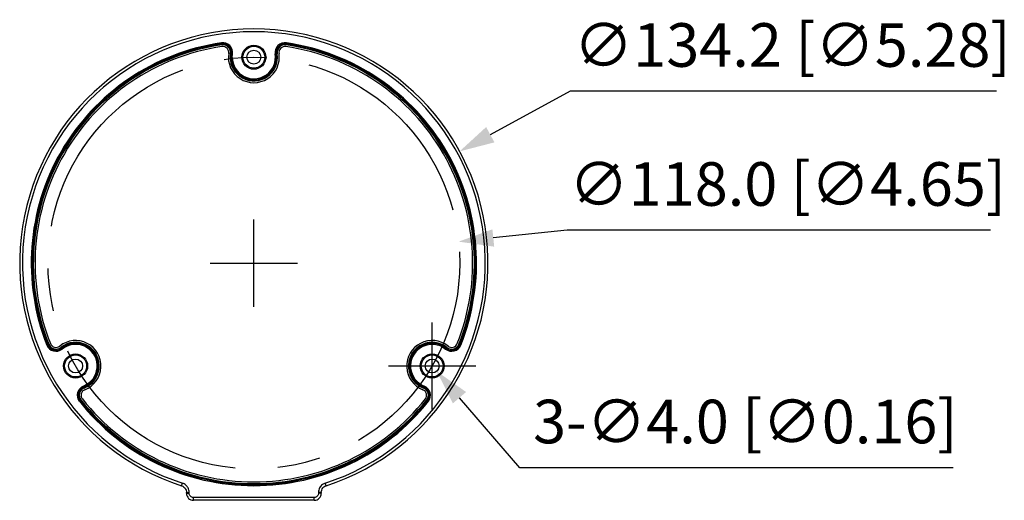
# Model space of a CAD drawing. Units: millimetres. Extents: x 877 to 1013, y -175 to -90.
# Drawn here: x 896 to 952, y -175 to -147 of the extents above; entities that cross this region are included whole.
import ezdxf

# ---------------------------------------------------------------- set-up
doc = ezdxf.new("R2010")
doc.units = ezdxf.units.MM
doc.header["$LTSCALE"] = 32.67
doc.linetypes.add('CENTER', pattern=[0.6, 0.375, -0.075, 0.075, -0.075])
doc.layers.get('0').update_dxf_attribs({"linetype": 'CONTINUOUS'})
doc.layers.add('DH3-RD006471DXF_CONTINUOUS_LINE', color=7, linetype='CONTINUOUS')
doc.styles.add('说明书', font='fzfsb.ttf')

# ---------------------------------------------------------------- blocks, each defined once
blk = doc.blocks.new('_FILLED')
at = {"color": 0, "linetype": 'ByBlock'}
blk.add_solid([(0, 0), (-1, 0.25), (-1, -0.25)], dxfattribs=at)

msp = doc.modelspace()

# ---------------------------------------------------------------- linework, layer by layer
at = {"color": 3}
for p, q in [((927.347, -151.264), (922.764, -153.753)), ((951.783, -151.264), (927.347, -151.264)), ((909.211, -163.611), (909.211, -158.611)), ((909.211, -163.611), (909.211, -158.611)), ((927.164, -159.231), (922.936, -159.674)), ((951.44, -159.231), (927.164, -159.231)), ((906.711, -161.111), (911.711, -161.111)), ((906.711, -161.111), (911.711, -161.111)), ((919.43, -169.511), (919.43, -164.511)), ((916.93, -167.011), (921.93, -167.011)), ((924.462, -172.848), (920.997, -168.829)), ((949.296, -172.848), (924.462, -172.848))]:
    msp.add_line(p, q, dxfattribs=at)
at = {"color": 1, "linetype": 'CENTER'}
msp.add_circle((909.211, -161.111), 11.8, dxfattribs=at)
at = {"layer": 'DH3-RD006471DXF_CONTINUOUS_LINE', "color": 7, "linetype": 'Continuous'}
for p, q in [((907.367, -148.605), (907.349, -148.485)), ((911.055, -148.605), (911.073, -148.485)), ((907.867, -149.108), (907.987, -149.126)), ((907.913, -149.319), (907.928, -149.117)), ((907.973, -149.318), (907.987, -149.126)), ((910.434, -149.126), (910.554, -149.108)), ((910.51, -149.319), (910.495, -149.117)), ((910.57, -149.318), (910.554, -149.108)), ((897.458, -165.767), (897.346, -165.812)), ((898.318, -165.831), (898.144, -165.949)), ((898.349, -165.882), (898.181, -165.996)), ((920.072, -165.883), (920.24, -165.997)), ((920.963, -165.767), (921.076, -165.812)), ((898.144, -165.949), (898.219, -166.044)), ((920.043, -165.936), (920.202, -166.044)), ((920.278, -165.949), (920.202, -166.044)), ((899.617, -168.079), (899.443, -168.163)), ((899.487, -168.276), (899.443, -168.163)), ((899.647, -168.131), (899.465, -168.219)), ((918.774, -168.132), (918.956, -168.221)), ((918.934, -168.276), (918.979, -168.163)), ((918.745, -168.185), (918.934, -168.276)), ((899.303, -168.961), (899.207, -169.036)), ((919.119, -168.961), (919.214, -169.036)), ((905.069, -173.878), (905.119, -173.726)), ((913.352, -173.878), (913.303, -173.726)), ((905.347, -174.259), (905.507, -174.259)), ((905.347, -174.311), (905.347, -174.259)), ((905.347, -174.311), (905.507, -174.311)), ((905.347, -174.311), (905.348, -174.332)), ((905.348, -174.332), (905.359, -174.404)), ((905.507, -174.311), (905.507, -174.259)), ((913.074, -174.259), (912.914, -174.259)), ((912.914, -174.259), (912.914, -174.311)), ((913.074, -174.311), (912.914, -174.311)), ((913.074, -174.259), (913.079, -174.194)), ((913.074, -174.259), (913.074, -174.311)), ((912.673, -174.551), (905.749, -174.551)), ((905.749, -174.711), (905.749, -174.551)), ((912.673, -174.711), (905.749, -174.711)), ((912.673, -174.711), (912.673, -174.551))]:
    msp.add_line(p, q, dxfattribs=at)
for points in [[(905.069, -173.878), (905.142, -173.909), (905.204, -173.952), (905.256, -174.005), (905.298, -174.067), (905.327, -174.134), (905.344, -174.205), (905.347, -174.259)], [(912.673, -174.711), (912.697, -174.71), (912.769, -174.699), (912.84, -174.675), (912.906, -174.637), (912.963, -174.587), (913.01, -174.528), (913.045, -174.461), (913.066, -174.39), (913.074, -174.311)], [(913.079, -174.194), (913.098, -174.124), (913.128, -174.058), (913.171, -173.999), (913.224, -173.947), (913.287, -173.906), (913.352, -173.878)], [(905.359, -174.404), (905.383, -174.475), (905.42, -174.54), (905.469, -174.598), (905.528, -174.645), (905.595, -174.68), (905.666, -174.703), (905.739, -174.711), (905.749, -174.711)]]:
    msp.add_lwpolyline(points, dxfattribs=at)
for centre, radius in [((909.211, -149.311), 0.69), ((909.211, -149.311), 0.63), ((909.211, -149.311), 0.4), ((898.992, -167.011), 0.69), ((898.992, -167.011), 0.63), ((919.43, -167.011), 0.69), ((919.43, -167.011), 0.63), ((898.992, -167.011), 0.4), ((919.43, -167.011), 0.4)]:
    msp.add_circle(centre, radius, dxfattribs=at)
for centre, radius, start, end in [((909.211, -161.111), 13.422, 287.9729, 252.0271), ((909.211, -161.111), 13.262, 287.9729, 252.0271), ((909.211, -161.111), 12.762, 98.3881, 201.6119), ((909.211, -161.111), 12.702, 98.3881, 201.6119), ((909.211, -161.111), 12.701, 98.3881, 201.6119), ((909.211, -161.111), 12.641, 98.3881, 201.6119), ((909.211, -161.111), 12.541, 98.3881, 201.6119), ((907.431, -149.042), 0.562, 351.3894, 98.3881), ((907.431, -149.042), 0.502, 351.3894, 98.3881), ((907.431, -149.042), 0.501, 351.3894, 98.3881), ((907.431, -149.042), 0.441, 351.3894, 98.3881), ((907.431, -149.042), 0.341, 351.3894, 98.3881), ((910.991, -149.042), 0.562, 81.6119, 188.6106), ((910.991, -149.042), 0.502, 81.6119, 188.6106), ((910.991, -149.042), 0.501, 81.6119, 188.6106), ((910.991, -149.042), 0.441, 81.6119, 188.6106), ((910.991, -149.042), 0.341, 81.6119, 188.6106), ((909.211, -161.111), 12.541, 338.3881, 81.6119), ((909.211, -161.111), 12.641, 338.3881, 81.6119), ((909.211, -161.111), 12.702, 338.3881, 81.6119), ((909.211, -161.111), 12.701, 338.3881, 81.6119), ((909.211, -161.111), 12.762, 338.3881, 81.6119), ((909.211, -149.311), 1.459, 171.3894, 8.6106), ((909.211, -149.311), 1.359, 171.3894, 359.715), ((909.211, -149.311), 1.299, 171.3894, 359.6459), ((909.211, -149.311), 1.298, 180.3541, 8.6106), ((909.211, -149.311), 1.238, 180.32, 8.6106), ((897.869, -165.605), 0.562, 201.6119, 308.6106), ((897.869, -165.605), 0.502, 201.6119, 308.6106), ((897.869, -165.605), 0.501, 201.6119, 308.6106), ((897.869, -165.605), 0.441, 201.6119, 308.6106), ((897.869, -165.605), 0.341, 201.6119, 308.6106), ((898.992, -167.011), 1.459, 291.3894, 128.6106), ((898.992, -167.011), 1.298, 300.3541, 128.6106), ((898.992, -167.011), 1.238, 300.3199, 128.6106), ((898.992, -167.011), 1.359, 291.3894, 119.715), ((898.992, -167.011), 1.299, 291.3894, 119.6459), ((919.43, -167.011), 1.459, 51.3894, 248.6106), ((919.43, -167.011), 1.359, 51.3894, 239.715), ((919.43, -167.011), 1.299, 51.3894, 239.6459), ((919.43, -167.011), 1.298, 60.3541, 248.6106), ((919.43, -167.011), 1.238, 60.3199, 248.6106), ((920.553, -165.605), 0.562, 231.3894, 338.3881), ((920.553, -165.605), 0.502, 231.3894, 338.3881), ((920.553, -165.605), 0.501, 231.3894, 338.3881), ((920.553, -165.605), 0.441, 231.3894, 338.3881), ((920.553, -165.605), 0.341, 231.3894, 338.3881), ((899.648, -168.687), 0.562, 111.3894, 218.3881), ((918.773, -168.687), 0.562, 321.6119, 68.6106), ((899.648, -168.687), 0.502, 111.3894, 218.3881), ((899.648, -168.687), 0.501, 111.3894, 218.3881), ((899.648, -168.687), 0.441, 111.3894, 218.3881), ((899.648, -168.687), 0.341, 111.3894, 218.3881), ((918.773, -168.687), 0.341, 321.6119, 68.6106), ((918.773, -168.687), 0.441, 321.6119, 68.6106), ((918.773, -168.687), 0.501, 321.6119, 68.6106), ((918.773, -168.687), 0.502, 321.6119, 68.6106), ((909.211, -161.111), 12.762, 218.3881, 321.6119), ((909.211, -161.111), 12.702, 218.3881, 321.6119), ((909.211, -161.111), 12.701, 218.3881, 321.6119), ((909.211, -161.111), 12.641, 218.3881, 321.6119), ((909.211, -161.111), 12.541, 218.3881, 321.6119), ((913.479, -174.267), 0.569, 108.0413, 125.9982)]:
    msp.add_arc(centre, radius, start, end, dxfattribs=at)
for points in [[(905.315, -173.836), (905.258, -173.787), (905.19, -173.749), (905.119, -173.726)], [(913.145, -173.806), (913.077, -173.856), (913.02, -173.922), (912.98, -173.995)], [(905.442, -173.997), (905.41, -173.937), (905.366, -173.881), (905.315, -173.836)], [(905.507, -174.259), (905.507, -174.169), (905.484, -174.076), (905.442, -173.997)], [(912.98, -173.995), (912.938, -174.075), (912.914, -174.168), (912.914, -174.259)]]:
    msp.add_open_spline(points, degree=3, dxfattribs=at)
for points, knots in [([(905.749, -174.551), (905.687, -174.551), (905.559, -174.5), (905.507, -174.372), (905.507, -174.311)], [0, 0, 0, 0, 0.500148, 1, 1, 1, 1]), ([(912.914, -174.311), (912.914, -174.372), (912.862, -174.5), (912.734, -174.551), (912.673, -174.551)], [0, 0, 0, 0, 0.499615, 1, 1, 1, 1])]:
    msp.add_open_spline(points, degree=3, knots=knots, dxfattribs=at)

# ---------------------------------------------------------------- block references
at = {"color": 3, "yscale": 2, "zscale": 2}
for p, xscale, rotation in [((921.006, -154.707), 2.000000000000211, 208.4997531451312), ((920.947, -159.882), 2, 185.9766763566959), ((919.691, -167.314), 1.999999999999838, 130.7638448954945)]:
    msp.add_blockref('_FILLED', p, dxfattribs=dict(at, xscale=xscale, rotation=rotation))

# ---------------------------------------------------------------- texts
at = {"color": 3, "char_height": 2.5, "attachment_point": 5, "style": '说明书'}
for s, insert in [('\\A1;{\\fMS PGothic|b0|i0|c0|p34;∅}134.2 [{\\fMS PGothic|b0|i0|c0|p34;∅}5.28]', (940.065, -148.611)), ('\\A1;{\\fMS PGothic|b0|i0|c0|p34;∅}118.0 [{\\fMS PGothic|b0|i0|c0|p34;∅}4.65]', (939.802, -156.578)), ('\\A1;3-{\\fMS PGothic|b0|i0|c0|p34;∅}4.0 [{\\fMS PGothic|b0|i0|c0|p34;∅}0.16]', (937.379, -170.195))]:
    msp.add_mtext(s, dxfattribs=dict(at, insert=insert))

doc.saveas('drawing.dxf')
